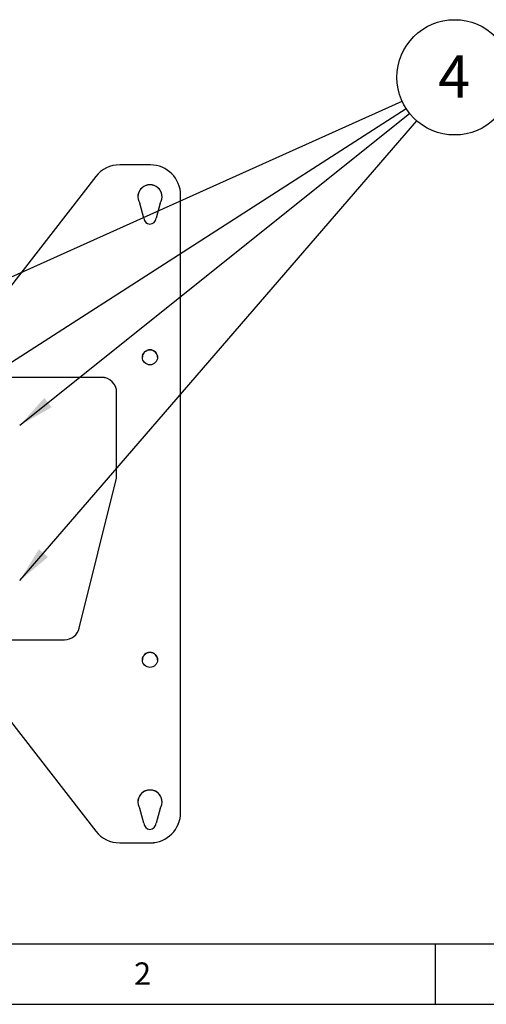
# Model space of a CAD drawing. Extents: x 5 to 292, y 5 to 205.
# Drawn here: x 64 to 103, y 5 to 86 of the extents above; entities that cross this region are included whole.
import ezdxf

# ---------------------------------------------------------------- set-up
doc = ezdxf.new("R2010")
doc.units = 0
doc.layers.get('0').update_dxf_attribs({"linetype": 'CONTINUOUS'})
doc.styles.add('SLDTEXTSTYLE0', font='TXT', dxfattribs={"width": 0.75})
doc.dimstyles.new('SLDDIMSTYLE3', dxfattribs={"dimtxt": 0.18, "dimasz": 3, "dimexe": 0, "dimexo": 0.0625, "dimgap": 0, "dimtad": 0, "dimtih": 1, "dimtoh": 1, "dimdec": 0, "dimrnd": 1e-09, "dimzin": 0, "dimtxsty": 'STANDARD', "dimsah": 1, "dimcen": 0.09, "dimazin": 3, "dimtfac": 3, "dimtdec": 0, "dimtofl": 0, "dimtmove": 0, "dimatfit": 3, "dimtolj": 1, "dimtzin": 0})

# ---------------------------------------------------------------- blocks, each defined once
blk = doc.blocks.new('SW_NOTE_0_3')
at = {"color": 0, "linetype": 'CONTINUOUS'}
blk.add_circle((4.342, 1.955), 4.762, dxfattribs=at)
at = {"color": 0, "linetype": 'CONTINUOUS', "insert": (4.307, 3.773), "char_height": 3.5, "attachment_point": 2, "style": 'SLDTEXTSTYLE0'}
blk.add_mtext('4', dxfattribs=at)

msp = doc.modelspace()

# ---------------------------------------------------------------- linework, layer by layer
at = {"color": 7, "linetype": 'CONTINUOUS'}
for p, q in [((75.0007, 74.34777), (72.47341, 74.34777)), ((70.500029, 73.382628), (63.251371, 64.062985)), ((77.5007, 20.842454), (77.5007, 71.847786)), ((74.470315, 69.952487), (74.121259, 71.174178)), ((75.819372, 71.174178), (75.470315, 69.952487)), ((70.970325, 56.794717), (62.407815, 56.794717)), ((70.970325, 56.792927), (62.407815, 56.792927)), ((70.970325, 56.794717), (70.970325, 56.792927)), ((72.220325, 48.456538), (72.220325, 55.544725)), ((69.133226, 36.071576), (72.220325, 48.456538)), ((61.723411, 35.123907), (67.920337, 35.123907)), ((63.251371, 28.627256), (70.500029, 19.307612)), ((63.251371, 28.625465), (70.500029, 19.305822)), ((74.470315, 19.952808), (74.121259, 21.174498)), ((75.819372, 21.174498), (75.470315, 19.952808)), ((77.5007, 20.842454), (77.5007, 20.840664)), ((70.500029, 19.305822), (70.500029, 19.307612)), ((72.47341, 18.34247), (75.0007, 18.34247)), ((72.47341, 18.34247), (72.47341, 18.34068)), ((72.47341, 18.34068), (75.0007, 18.34068)), ((75.0007, 18.34068), (75.0007, 18.34247)), ((10, 10), (159.4, 10)), ((98.5, 10), (98.5, 5)), ((5, 5), (292, 5))]:
    msp.add_line(p, q, dxfattribs=at)
for centre in [(74.970309, 58.452562), (74.970309, 33.452722)]:
    msp.add_circle(centre, 0.624997, dxfattribs=at)
for centre, radius, start, end in [((72.473408, 71.847765), 2.500006, 89.99995241, 142.12477401), ((75.000708, 71.847778), 2.499992, 0.00018365, 90.00018365), ((74.970315, 71.700681), 1, 0.00027238, 179.99972762), ((74.970315, 71.702476), 0.999998, 328.10938444, 211.89061556), ((74.970315, 69.95249), 0.5, 180.00029558, 359.99970442), ((74.970307, 58.450768), 0.625, 0.00024654, 179.99975346), ((70.970329, 55.544721), 1.249996, 0.00018365, 90.00018365), ((70.970329, 55.542931), 1.249996, 0.00018365, 90.00018365), ((67.920339, 36.373906), 1.249998, 269.99987451, 346.00342138), ((74.970307, 33.450928), 0.625, 0.00024654, 179.99975346), ((74.970315, 21.701001), 1, 0.00027238, 179.99972762), ((74.970315, 21.702796), 0.999998, 328.10938444, 211.89061556), ((75.000708, 20.842462), 2.499992, 269.99981635, 359.99981635), ((75.000708, 20.840672), 2.499992, 269.99981635, 359.99981635), ((74.970315, 19.95281), 0.5, 180.00029558, 359.99970442), ((72.473408, 20.842476), 2.500006, 217.87522599, 270.00004759), ((72.473408, 20.840685), 2.500006, 217.87522599, 270.00004759)]:
    msp.add_arc(centre, radius, start, end, dxfattribs=at)

# ---------------------------------------------------------------- block references
msp.add_blockref('SW_NOTE_0_3', (95.775819, 79.624729), dxfattribs=at)

# ---------------------------------------------------------------- texts
at = {"color": 7, "linetype": 'CONTINUOUS', "insert": (73.661762, 8.462047), "char_height": 1.852083, "attachment_point": 1, "style": 'SLDTEXTSTYLE0'}
msp.add_mtext('2', dxfattribs=at)

# ---------------------------------------------------------------- leaders
at = {"color": 7, "linetype": 'CONTINUOUS'}
for points in [[(35.72299, 52.580267), (95.775819, 79.624729)], [(35.72299, 40.176832), (96.112311, 79.004775)], [(64.21764, 52.833472), (96.400648, 78.603697)], [(64.21764, 40.000566), (97.005714, 77.975798)]]:
    msp.add_leader(points, dimstyle='SLDDIMSTYLE3', dxfattribs=at)

doc.saveas('drawing.dxf')
